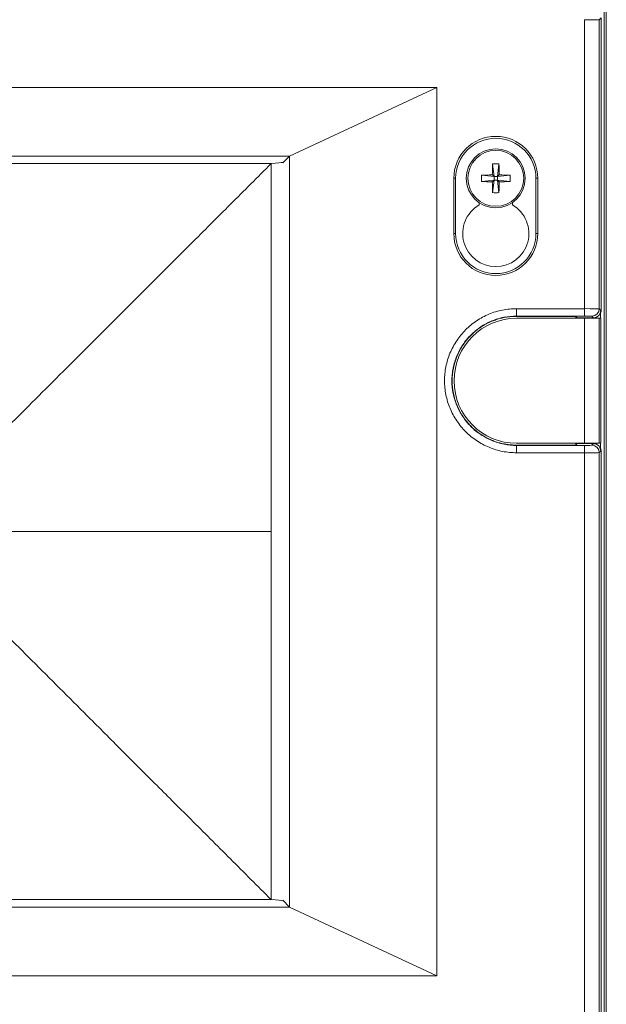
# Model space of a CAD drawing. Units: inches. Extents: x 0 to 33.4, y 0 to 8.5.
# Drawn here: x 1.8 to 2.4, y 3 to 4 of the extents above; entities that cross this region are included whole.
import ezdxf

# ---------------------------------------------------------------- set-up
doc = ezdxf.new("R2010")
doc.units = ezdxf.units.IN
doc.header["$MEASUREMENT"] = 0

msp = doc.modelspace()

# ---------------------------------------------------------------- linework, layer by layer
at = {"color": 7, "linetype": 'Continuous', "lineweight": 15}
for p, q in [((2.4188, 1.5603), (2.4188, 4.0599)), ((2.421, 1.5581), (2.421, 4.0622)), ((2.3977, 3.7179), (2.3977, 4.0271)), ((2.3977, 4.0271), (2.4135, 4.0271)), ((2.4156, 4.0292), (2.4135, 4.0271)), ((2.4135, 4.0271), (2.4135, 3.7178)), ((2.4156, 4.0292), (2.4156, 3.7165)), ((2.2398, 3.9546), (1.0981, 3.9546)), ((2.0823, 3.8812), (2.2398, 3.9546)), ((2.2398, 3.0042), (2.2398, 3.9546)), ((2.0823, 3.8812), (1.7004, 3.8812)), ((2.0823, 3.8812), (2.075, 3.8739)), ((2.0823, 3.8812), (2.0751, 3.8739)), ((2.0823, 3.0776), (2.0823, 3.8812)), ((1.6689, 3.8731), (2.0626, 3.8731)), ((2.0626, 3.8731), (2.0626, 3.4794)), ((2.2994, 3.8727), (2.301, 3.8592)), ((2.3062, 3.8727), (2.3046, 3.8592)), ((2.2579, 3.7983), (2.2579, 3.8574)), ((2.2579, 3.8574), (2.2599, 3.8574)), ((2.2599, 3.7983), (2.2599, 3.8574)), ((2.2875, 3.8608), (2.301, 3.8592)), ((2.2992, 3.861), (2.301, 3.8592)), ((2.301, 3.8555), (2.301, 3.8592)), ((2.3046, 3.8592), (2.301, 3.8592)), ((2.3046, 3.8592), (2.3064, 3.861)), ((2.3181, 3.8608), (2.3046, 3.8592)), ((2.3046, 3.8592), (2.3046, 3.8555)), ((2.3477, 3.8574), (2.3457, 3.8574)), ((2.3457, 3.7983), (2.3457, 3.8574)), ((2.3477, 3.7983), (2.3477, 3.8574)), ((2.2875, 3.8539), (2.301, 3.8555)), ((2.301, 3.8555), (2.2992, 3.8537)), ((2.2994, 3.842), (2.301, 3.8555)), ((2.301, 3.8555), (2.3046, 3.8555)), ((2.3062, 3.842), (2.3046, 3.8555)), ((2.3064, 3.8537), (2.3046, 3.8555)), ((2.3181, 3.8539), (2.3046, 3.8555)), ((2.2849, 3.8315), (2.2849, 3.8289)), ((2.3207, 3.8315), (2.3207, 3.8289)), ((2.2579, 3.7983), (2.2599, 3.7983)), ((2.3477, 3.7983), (2.3457, 3.7983)), ((2.3251, 3.7179), (2.3977, 3.7179)), ((2.3977, 3.71), (2.3251, 3.71)), ((2.3251, 3.71), (2.3251, 3.7097)), ((2.3884, 3.7097), (2.3251, 3.7097)), ((2.39, 3.7082), (2.3884, 3.7097)), ((2.3884, 3.7078), (2.3884, 3.7097)), ((2.39, 3.7082), (2.4073, 3.7082)), ((2.39, 3.7082), (2.39, 3.7078)), ((2.3977, 3.71), (2.3977, 3.7179)), ((2.4073, 3.7082), (2.4056, 3.7099)), ((2.4073, 3.7082), (2.4073, 3.7082)), ((2.4129, 3.7105), (2.4132, 3.7109)), ((2.4135, 3.7178), (2.4152, 3.7161)), ((2.4148, 3.7078), (2.4148, 3.7131)), ((2.4152, 3.7161), (2.4156, 3.7165)), ((2.3251, 3.7078), (2.3977, 3.7078)), ((2.3977, 3.7078), (2.3977, 3.5739)), ((2.3977, 3.7078), (2.4135, 3.7078)), ((2.4135, 3.7078), (2.4135, 3.5739)), ((2.4135, 3.7078), (2.4153, 3.7078)), ((2.4153, 3.7078), (2.4153, 3.5739)), ((2.3251, 3.5739), (2.3977, 3.5739)), ((2.3251, 3.5719), (2.3251, 3.5716)), ((2.3884, 3.5719), (2.3251, 3.5719)), ((2.3251, 3.5716), (2.3977, 3.5716)), ((2.3884, 3.5719), (2.3884, 3.5739)), ((2.39, 3.5735), (2.3884, 3.5719)), ((2.39, 3.5739), (2.39, 3.5735)), ((2.4073, 3.5735), (2.39, 3.5735)), ((2.3977, 3.5739), (2.4135, 3.5739)), ((2.3977, 3.5716), (2.3977, 3.5638)), ((2.4056, 3.5718), (2.4073, 3.5735)), ((2.4073, 3.5735), (2.4073, 3.5735)), ((2.4135, 3.5739), (2.4153, 3.5739)), ((2.4148, 3.5685), (2.4148, 3.5739)), ((2.3977, 3.5638), (2.3251, 3.5638)), ((2.3977, 1.5931), (2.3977, 3.5638)), ((2.4132, 3.5708), (2.4129, 3.5712)), ((2.4152, 3.5656), (2.4135, 3.5639)), ((2.4135, 3.5639), (2.4135, 1.5931)), ((2.4156, 3.5651), (2.4152, 3.5656)), ((2.4156, 3.5651), (2.4156, 1.591)), ((2.0626, 3.0857), (2.0626, 3.4794)), ((1.6689, 3.0857), (2.0626, 3.0857)), ((1.7004, 3.0776), (2.0823, 3.0776)), ((2.0823, 3.0776), (2.075, 3.0849)), ((2.0823, 3.0776), (2.0751, 3.0849)), ((2.0823, 3.0776), (2.2398, 3.0042)), ((1.0981, 3.0042), (2.2398, 3.0042))]:
    msp.add_line(p, q, dxfattribs=at)
for radius in [0.0315, 0.0299]:
    msp.add_circle((2.3028, 3.8574), radius, dxfattribs=at)
for centre, radius, start, end in [((2.3028, 3.8574), 0.0449, 0, 180), ((2.3028, 3.8574), 0.0429, 0, 180), ((2.8108, 3.8577), 0.5117, 178.3165, 179.6268), ((2.3028, 3.7967), 0.0761, 87.4199, 92.5801), ((1.7947, 3.8577), 0.5117, 0.3732, 1.6835), ((2.3635, 3.8574), 0.0761, 177.4206, 182.5794), ((2.3025, 3.3489), 0.5121, 90.3737, 91.683), ((2.3031, 3.3489), 0.5121, 88.317, 89.6263), ((2.2421, 3.8574), 0.0761, 357.4206, 2.5794), ((2.3025, 4.365), 0.5113, 268.316, 269.6273), ((2.8108, 3.8571), 0.5117, 180.3732, 181.6835), ((1.7947, 3.8571), 0.5117, 358.3165, 359.6268), ((2.3031, 4.365), 0.5113, 270.3727, 271.684), ((2.3028, 3.9181), 0.0761, 267.4199, 272.5801), ((2.3028, 3.7983), 0.0354, 120.3682, 59.6318), ((2.3028, 3.7983), 0.0449, 180, 0), ((2.3028, 3.7983), 0.0429, 180, 0), ((2.4056, 3.7178), 0.00788, 270.0205, 359.9795), ((2.3251, 3.6408), 0.0669, 90, 270), ((2.4056, 3.5639), 0.00788, 0.0206, 89.9794)]:
    msp.add_arc(centre, radius, start, end, dxfattribs=at)
for centre, major_axis, ratio, start_param, end_param in [((1.6689, 3.8749), (0.4068, 0), 0.017455, 6.028817, 6.225083), ((2.3977, 3.7178), (0.0157, 0), 0.008728, 0.017453, 1.570796), ((2.3977, 3.7099), (0.00787, 0), 0.017455, 0.017453, 1.570796), ((2.4073, 3.7161), (0, 0.00788), 0.999695, 3.141897, 4.712389), ((2.4077, 3.7165), (-0.00557, -0.00557), 0.999695, 1.905489, 2.356347), ((2.3977, 3.5718), (0.00787, 0), 0.017455, 4.712389, 6.265732), ((2.4073, 3.5656), (0, 0.00788), 0.999695, 4.712389, 6.282881), ((2.3977, 3.5639), (0.0157, 0), 0.008728, 4.712389, 6.265732), ((2.4077, 3.5651), (0.00557, -0.00557), 0.999695, 0.785246, 1.236104), ((1.6689, 3.0839), (0.4068, 0), 0.017455, 0.058102, 0.254368)]:
    msp.add_ellipse(centre, major_axis=major_axis, ratio=ratio, start_param=start_param, end_param=end_param, dxfattribs=at)
for points, knots in [([(2.0626, 3.8731), (2.0554, 3.8658), (2.0404, 3.8509), (2.0187, 3.8292), (1.9974, 3.8079), (1.9769, 3.7874), (1.9572, 3.7677), (1.931, 3.7415), (1.8994, 3.7099), (1.8544, 3.6649), (1.8041, 3.6146), (1.7662, 3.5767), (1.7478, 3.5582)], [0, 0, 0, 0, 0.058658, 0.120387, 0.184399, 0.248621, 0.310519, 0.369276, 0.497509, 0.6154, 0.813049, 1, 1, 1, 1]), ([(2.3251, 3.5638), (2.32, 3.5638), (2.315, 3.5643), (2.3076, 3.5657), (2.3051, 3.5663), (2.3003, 3.5678), (2.2979, 3.5687), (2.2909, 3.5716), (2.2865, 3.5739), (2.2802, 3.5781), (2.2781, 3.5796), (2.2742, 3.5829), (2.2723, 3.5846), (2.267, 3.5899), (2.2638, 3.5938), (2.2596, 3.6001), (2.2583, 3.6023), (2.2559, 3.6067), (2.2538, 3.6113), (2.2521, 3.616), (2.2506, 3.6208), (2.25, 3.6233), (2.2485, 3.6308), (2.248, 3.6358), (2.248, 3.6433), (2.2481, 3.6458), (2.2486, 3.6509), (2.249, 3.6534), (2.2505, 3.6608), (2.2519, 3.6656), (2.2548, 3.6726), (2.2559, 3.6749), (2.2583, 3.6794), (2.2596, 3.6815), (2.2638, 3.6878), (2.267, 3.6917), (2.2742, 3.6989), (2.2781, 3.7021), (2.2843, 3.7063), (2.2865, 3.7076), (2.2909, 3.71), (2.2932, 3.7111), (2.3002, 3.714), (2.3051, 3.7154), (2.3149, 3.7174), (2.32, 3.7179), (2.3251, 3.7179)], [0, 0, 0, 0, 0.0625, 0.0625, 0.09375, 0.09375, 0.125, 0.125, 0.1875, 0.1875, 0.21875, 0.21875, 0.25, 0.25, 0.3125, 0.3125, 0.34375, 0.34375, 0.375, 0.40625, 0.40625, 0.4375, 0.4375, 0.5, 0.5, 0.53125, 0.53125, 0.5625, 0.5625, 0.625, 0.625, 0.65625, 0.65625, 0.6875, 0.6875, 0.75, 0.75, 0.8125, 0.8125, 0.84375, 0.84375, 0.875, 0.875, 0.9375, 0.9375, 1, 1, 1, 1]), ([(2.3251, 3.71), (2.3205, 3.71), (2.316, 3.7096), (2.3071, 3.7078), (2.3028, 3.7065), (2.2965, 3.7039), (2.2944, 3.7029), (2.2904, 3.7008), (2.2885, 3.6996), (2.2829, 3.6958), (2.2794, 3.693), (2.2729, 3.6865), (2.2701, 3.683), (2.2663, 3.6774), (2.2651, 3.6754), (2.263, 3.6714), (2.262, 3.6694), (2.2594, 3.6631), (2.2581, 3.6588), (2.2568, 3.6521), (2.2564, 3.6498), (2.256, 3.6453), (2.2559, 3.6431), (2.2559, 3.6363), (2.2563, 3.6318), (2.2577, 3.6251), (2.2582, 3.6229), (2.2595, 3.6185), (2.2611, 3.6143), (2.263, 3.6102), (2.2651, 3.6062), (2.2663, 3.6043), (2.2701, 3.5986), (2.2729, 3.5951), (2.2793, 3.5887), (2.2829, 3.5858), (2.2904, 3.5808), (2.2944, 3.5786), (2.3007, 3.576), (2.3028, 3.5753), (2.3072, 3.5739), (2.3094, 3.5734), (2.316, 3.5721), (2.3205, 3.5716), (2.3251, 3.5716)], [0, 0, 0, 0, 0.0625, 0.0625, 0.125, 0.125, 0.15625, 0.15625, 0.1875, 0.1875, 0.25, 0.25, 0.3125, 0.3125, 0.34375, 0.34375, 0.375, 0.375, 0.4375, 0.4375, 0.46875, 0.46875, 0.5, 0.5, 0.5625, 0.5625, 0.59375, 0.59375, 0.625, 0.65625, 0.65625, 0.6875, 0.6875, 0.75, 0.75, 0.8125, 0.8125, 0.875, 0.875, 0.90625, 0.90625, 0.9375, 0.9375, 1, 1, 1, 1]), ([(2.3251, 3.7097), (2.3243, 3.7097), (2.3226, 3.7097), (2.3202, 3.7096), (2.3177, 3.7094), (2.3153, 3.709), (2.3129, 3.7087), (2.3105, 3.7082), (2.3081, 3.7076), (2.3057, 3.707), (2.3034, 3.7062), (2.301, 3.7054), (2.2953, 3.7032), (2.2866, 3.6985), (2.2761, 3.6899), (2.2675, 3.6794), (2.2611, 3.6674), (2.2571, 3.6544), (2.2558, 3.6409), (2.2571, 3.6273), (2.261, 3.6143), (2.2674, 3.6023), (2.276, 3.5918), (2.2865, 3.5832), (2.2958, 3.5782), (2.3029, 3.5755), (2.3072, 3.5742), (2.3116, 3.5732), (2.316, 3.5725), (2.3205, 3.572), (2.3236, 3.572), (2.3251, 3.5719)], [0, 0, 0, 0, 0.011488, 0.022909, 0.03428, 0.045613, 0.056924, 0.068228, 0.079538, 0.090871, 0.10224, 0.11366, 0.125146, 0.187557, 0.249988, 0.312372, 0.374773, 0.437382, 0.500005, 0.562474, 0.624958, 0.68737, 0.7498, 0.812182, 0.874585, 0.895631, 0.916498, 0.937277, 0.95806, 0.978937, 1, 1, 1, 1]), ([(2.3251, 3.71), (2.3251, 3.7101), (2.3251, 3.7109), (2.3251, 3.7138), (2.3251, 3.7159), (2.3251, 3.7179)], [0, 0, 0, 0, 0.5, 0.5, 1, 1, 1, 1]), ([(2.3251, 3.5716), (2.3251, 3.5716), (2.3251, 3.5707), (2.3251, 3.5678), (2.3251, 3.5658), (2.3251, 3.5638)], [0, 0, 0, 0, 0.5, 0.5, 1, 1, 1, 1]), ([(2.0626, 3.4794), (2.0556, 3.4794), (2.041, 3.4794), (2.0198, 3.4794), (1.9988, 3.4794), (1.9749, 3.4794), (1.9497, 3.4794), (1.9227, 3.4794), (1.8983, 3.4794), (1.8764, 3.4794), (1.8531, 3.4794), (1.8284, 3.4794), (1.8027, 3.4794), (1.7877, 3.4794), (1.7805, 3.4794)], [0, 0, 0, 0, 0.052537, 0.10855, 0.167479, 0.227662, 0.319256, 0.402169, 0.490819, 0.571137, 0.645638, 0.770456, 0.888077, 1, 1, 1, 1]), ([(2.0626, 3.0857), (2.0554, 3.093), (2.0404, 3.1079), (2.0187, 3.1296), (1.9974, 3.1509), (1.9769, 3.1714), (1.9572, 3.1911), (1.931, 3.2173), (1.8994, 3.2489), (1.8544, 3.2939), (1.8041, 3.3443), (1.7662, 3.3822), (1.7478, 3.4006)], [0, 0, 0, 0, 0.058658, 0.120387, 0.184399, 0.248621, 0.310519, 0.369276, 0.497509, 0.6154, 0.813049, 1, 1, 1, 1])]:
    msp.add_open_spline(points, degree=3, knots=knots, dxfattribs=at)

doc.saveas('drawing.dxf')
